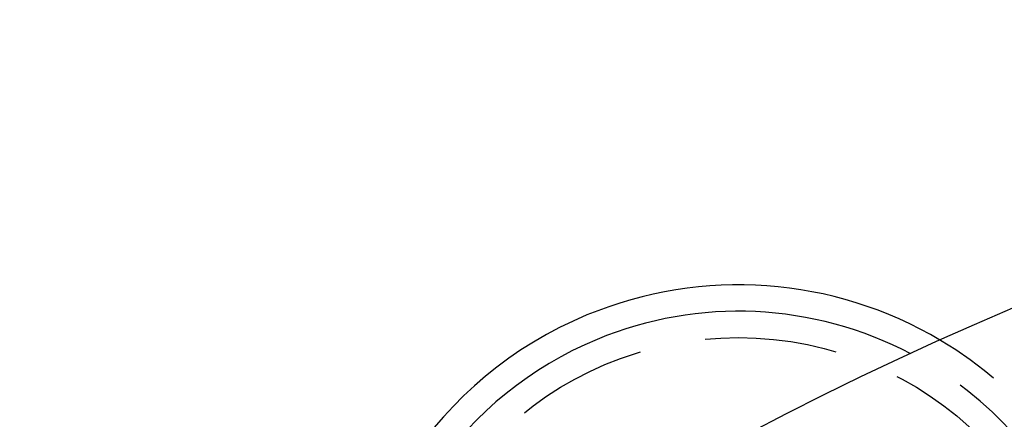
# Model space of a CAD drawing. Extents: x -160 to 160, y -360 to 527.
# Drawn here: x -88 to -51, y -84 to -69 of the extents above; entities that cross this region are included whole.
import ezdxf

# ---------------------------------------------------------------- set-up
doc = ezdxf.new("R2010")
doc.units = 0
doc.header["$LTSCALE"] = 20
doc.linetypes.add('VERDECKT', pattern=[0.375, 0.25, -0.125])
doc.layers.get('0').update_dxf_attribs({"linetype": 'CONTINUOUS'})
doc.layers.add('STEMPEL', color=3, linetype='CONTINUOUS')

# ---------------------------------------------------------------- blocks, each defined once
blk = doc.blocks.new('A$C270F43B9')
at = {"color": 3, "linetype": 'CONTINUOUS'}
for radius in [160, 130]:
    blk.add_circle((0, 0), radius, dxfattribs=at)
at = {"color": 1, "linetype": 'VERDECKT'}
blk.add_circle((-61, 105.655099), 13, dxfattribs=at)
at = {"color": 3, "linetype": 'CONTINUOUS'}
for radius, start, end in [(15, 59.2974909, 112.5), (15, 112.5, 180.7025091), (14, 62.1939475, 112.5), (14, 112.5, 177.8060525)]:
    blk.add_arc((-61, 105.655099), radius, start, end, dxfattribs=at)
at = {"color": 1, "linetype": 'VERDECKT'}
for radius, start, end in [(15, 180.7025091, 59.2974909), (14, 177.8060525, 62.1939475)]:
    blk.add_arc((-61, 105.655099), radius, start, end, dxfattribs=at)

msp = doc.modelspace()

# ---------------------------------------------------------------- block references
at = {"layer": 'STEMPEL'}
msp.add_blockref('A$C270F43B9', (0, -200), dxfattribs=at)

doc.saveas('drawing.dxf')
